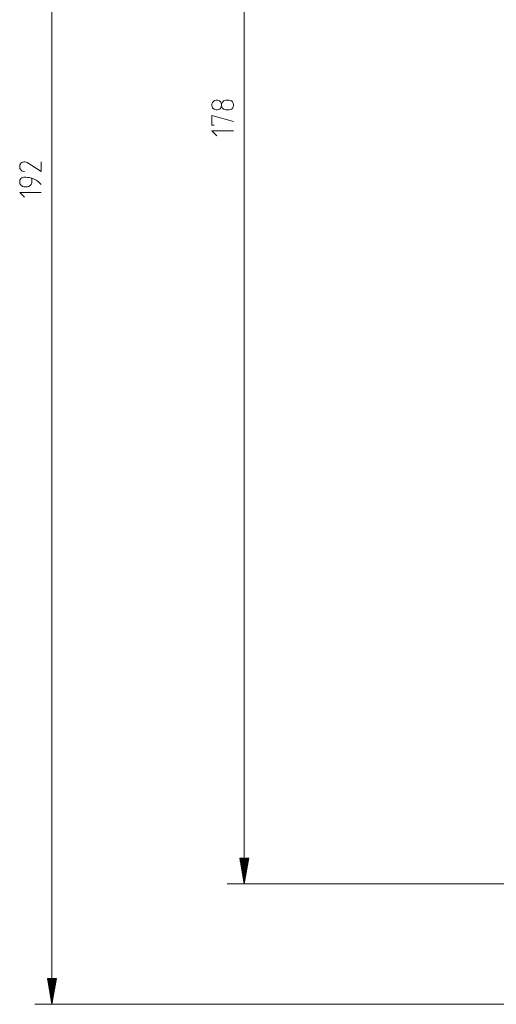
# Model space of a CAD drawing. Units: millimetres. Extents: x 2511.7 to 2528.9, y 1244.8 to 1255.1.
# Drawn here: x 2524.2 to 2524.8, y 1251.8 to 1253 of the extents above; entities that cross this region are included whole.
import ezdxf

# ---------------------------------------------------------------- set-up
doc = ezdxf.new("R2010")
doc.units = ezdxf.units.MM
doc.layers.add('PDF _Geometria', color=7, linetype='Continuous')

msp = doc.modelspace()

# ---------------------------------------------------------------- linework, layer by layer
at = {"layer": 'PDF _Geometria', "lineweight": 5}
for points in [[(2524.2439, 1253.8198), (2524.2439, 1253.7886), (2524.2439, 1253.8198), (2524.2494, 1253.7886), (2524.2384, 1253.7886), (2524.2439, 1253.8198), (2524.2439, 1251.8297), (2524.2494, 1251.8609), (2524.2384, 1251.8609), (2524.2439, 1251.8297), (2524.2439, 1251.8609), (2524.2439, 1251.8297)], [(2524.476, 1251.9751), (2524.476, 1252.0062), (2524.476, 1251.9751), (2524.4706, 1252.0062), (2524.4815, 1252.0062), (2524.476, 1251.9751), (2524.476, 1253.8228), (2524.4706, 1253.7916), (2524.4815, 1253.7916), (2524.476, 1253.8228), (2524.476, 1253.7916), (2524.476, 1253.8228)], [(2524.4486, 1252.9151), (2524.4483, 1252.9167), (2524.4478, 1252.9178), (2524.4472, 1252.9186), (2524.4461, 1252.9195), (2524.445, 1252.92), (2524.4434, 1252.9203), (2524.4428, 1252.9203), (2524.4423, 1252.9203), (2524.4407, 1252.92), (2524.4396, 1252.9195), (2524.4385, 1252.9186), (2524.4379, 1252.9178), (2524.4374, 1252.9167), (2524.4371, 1252.9151), (2524.4371, 1252.9145), (2524.4371, 1252.914), (2524.4374, 1252.9124), (2524.4379, 1252.9113), (2524.4385, 1252.9104), (2524.4396, 1252.9096), (2524.4407, 1252.9091), (2524.4423, 1252.9088), (2524.4428, 1252.9088), (2524.4434, 1252.9088), (2524.445, 1252.9091), (2524.4461, 1252.9096), (2524.4472, 1252.9104), (2524.4478, 1252.9113), (2524.4483, 1252.9124), (2524.4486, 1252.914)], [(2524.4546, 1252.9088), (2524.4573, 1252.9088), (2524.4579, 1252.9088), (2524.4595, 1252.9091), (2524.4606, 1252.9096), (2524.4617, 1252.9104), (2524.4623, 1252.9113), (2524.4628, 1252.9124), (2524.4631, 1252.914), (2524.4631, 1252.9145), (2524.4631, 1252.9151), (2524.4628, 1252.9167), (2524.4623, 1252.9178), (2524.4617, 1252.9186), (2524.4606, 1252.9195), (2524.4595, 1252.92), (2524.4579, 1252.9203), (2524.4573, 1252.9203), (2524.4543, 1252.9203), (2524.4538, 1252.9203), (2524.4521, 1252.92), (2524.451, 1252.9195), (2524.45, 1252.9186), (2524.4494, 1252.9178), (2524.4489, 1252.9167), (2524.4486, 1252.9151), (2524.4486, 1252.9145), (2524.4486, 1252.914), (2524.4489, 1252.9124), (2524.4494, 1252.9113), (2524.45, 1252.9104), (2524.451, 1252.9096), (2524.4521, 1252.9091), (2524.4538, 1252.9088), (2524.4543, 1252.9088)], [(2524.4398, 1252.8903), (2524.4371, 1252.8903), (2524.4371, 1252.9018), (2524.4631, 1252.8947)], [(2524.4428, 1252.8776), (2524.4371, 1252.8833), (2524.4631, 1252.8833)], [(2524.231, 1252.8461), (2524.231, 1252.8346), (2524.214, 1252.8453), (2524.2129, 1252.8458), (2524.2113, 1252.8461), (2524.2107, 1252.8461), (2524.2102, 1252.8461), (2524.2086, 1252.8458), (2524.2075, 1252.8453), (2524.2064, 1252.8445), (2524.2058, 1252.8436), (2524.2053, 1252.8425), (2524.205, 1252.8409), (2524.205, 1252.8404), (2524.205, 1252.8398), (2524.2053, 1252.8382), (2524.2058, 1252.8371), (2524.2064, 1252.8363), (2524.2075, 1252.8354), (2524.2086, 1252.8349), (2524.2102, 1252.8346), (2524.2107, 1252.8346)], [(2524.231, 1252.8189), (2524.2301, 1252.8197), (2524.229, 1252.8208), (2524.2277, 1252.8219), (2524.226, 1252.823), (2524.2247, 1252.8238), (2524.2233, 1252.8246), (2524.2217, 1252.8254), (2524.2203, 1252.826), (2524.2195, 1252.8262), (2524.2195, 1252.8219), (2524.2195, 1252.8213), (2524.2192, 1252.8197), (2524.2187, 1252.8186), (2524.2181, 1252.8178), (2524.217, 1252.817), (2524.2159, 1252.8164), (2524.2143, 1252.8161), (2524.2138, 1252.8161), (2524.2107, 1252.8161), (2524.2102, 1252.8161), (2524.2086, 1252.8164), (2524.2075, 1252.817), (2524.2064, 1252.8178), (2524.2058, 1252.8186), (2524.2053, 1252.8197), (2524.205, 1252.8213), (2524.205, 1252.8219), (2524.205, 1252.8224), (2524.2053, 1252.8241), (2524.2058, 1252.8252), (2524.2064, 1252.826), (2524.2075, 1252.8268), (2524.2086, 1252.8273), (2524.2102, 1252.8276), (2524.2107, 1252.8276), (2524.2124, 1252.8276), (2524.2146, 1252.8273), (2524.2165, 1252.8271), (2524.2176, 1252.8268), (2524.2187, 1252.8265), (2524.2195, 1252.8262)], [(2524.2107, 1252.8034), (2524.205, 1252.8091), (2524.231, 1252.8091)], [(2524.4713, 1252.0062), (2524.4713, 1252.002)], [(2524.4718, 1252.0062), (2524.4718, 1251.999)], [(2524.4724, 1252.0062), (2524.4724, 1251.996)], [(2524.4729, 1252.0062), (2524.4729, 1251.993)], [(2524.4734, 1252.0062), (2524.4734, 1251.99)], [(2524.4739, 1252.0062), (2524.4739, 1251.987)], [(2524.4745, 1252.0062), (2524.4745, 1251.9841)], [(2524.475, 1252.0062), (2524.475, 1251.9811)], [(2524.4755, 1252.0062), (2524.4755, 1251.9781)], [(2524.4766, 1252.0062), (2524.4766, 1251.9781)], [(2524.4771, 1252.0062), (2524.4771, 1251.9811)], [(2524.4776, 1252.0062), (2524.4776, 1251.9841)], [(2524.4782, 1252.0062), (2524.4782, 1251.987)], [(2524.4787, 1252.0062), (2524.4787, 1251.99)], [(2524.4792, 1252.0062), (2524.4792, 1251.993)], [(2524.4797, 1252.0062), (2524.4797, 1251.996)], [(2524.4803, 1252.0062), (2524.4803, 1251.999)], [(2524.4808, 1252.0062), (2524.4808, 1252.002)], [(2526.0737, 1251.9751), (2524.4553, 1251.9751)], [(2524.2392, 1251.8609), (2524.2392, 1251.8566)], [(2524.2397, 1251.8609), (2524.2397, 1251.8536)], [(2524.2403, 1251.8609), (2524.2403, 1251.8507)], [(2524.2408, 1251.8609), (2524.2408, 1251.8477)], [(2524.2413, 1251.8609), (2524.2413, 1251.8447)], [(2524.2418, 1251.8609), (2524.2418, 1251.8417)], [(2524.2423, 1251.8609), (2524.2423, 1251.8387)], [(2524.2429, 1251.8609), (2524.2429, 1251.8357)], [(2524.2434, 1251.8609), (2524.2434, 1251.8327)], [(2524.2445, 1251.8609), (2524.2445, 1251.8327)], [(2524.245, 1251.8609), (2524.245, 1251.8357)], [(2524.2455, 1251.8609), (2524.2455, 1251.8387)], [(2524.246, 1251.8609), (2524.246, 1251.8417)], [(2524.2466, 1251.8609), (2524.2466, 1251.8447)], [(2524.2471, 1251.8609), (2524.2471, 1251.8477)], [(2524.2476, 1251.8609), (2524.2476, 1251.8507)], [(2524.2482, 1251.8609), (2524.2482, 1251.8536)], [(2524.2487, 1251.8609), (2524.2487, 1251.8566)], [(2525.1392, 1251.8297), (2524.2232, 1251.8297)]]:
    msp.add_lwpolyline(points, dxfattribs=at)
for points in [[(2524.4708, 1252.005), (2524.4708, 1252.0062)], [(2524.4813, 1252.005), (2524.4813, 1252.0062)], [(2524.2387, 1251.8596), (2524.2387, 1251.8609)], [(2524.2492, 1251.8596), (2524.2492, 1251.8609)]]:
    msp.add_lwpolyline(points, close=True, dxfattribs=at)

doc.saveas('drawing.dxf')
